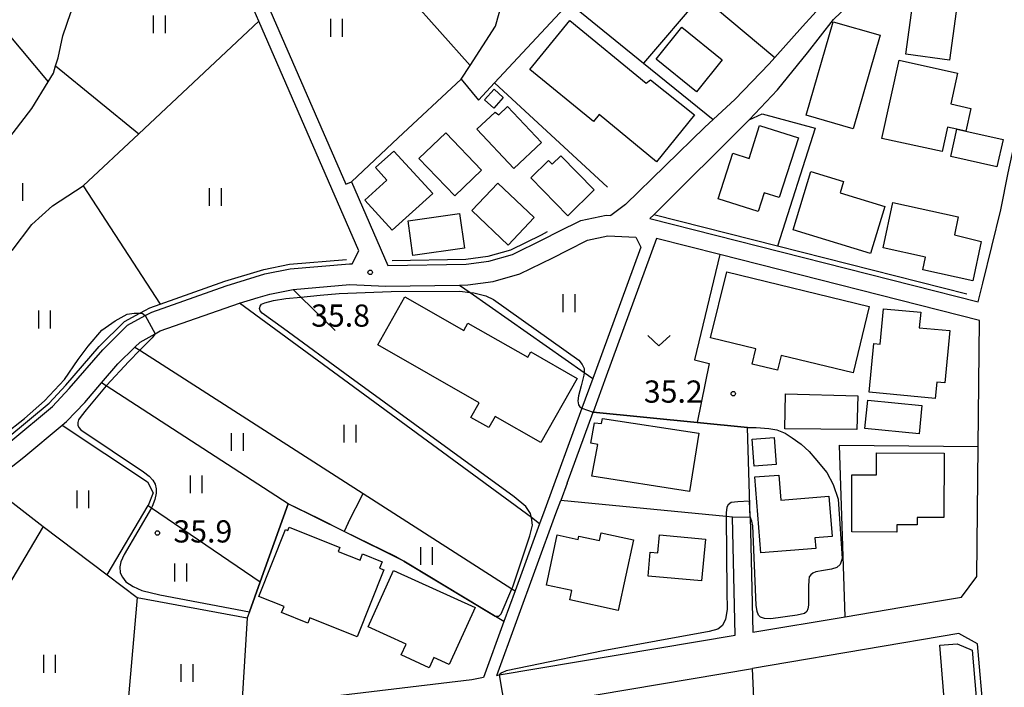
# Model space of a CAD drawing. Extents: x -14000 to -11980, y 88500 to 90000.
# Drawn here: x -13075 to -12908, y 89595 to 89708 of the extents above; entities that cross this region are included whole.
import ezdxf

# ---------------------------------------------------------------- set-up
doc = ezdxf.new("R2010")
doc.units = 0
for name, color, linetype in [('2101000', 7, 'Continuous'), ('2101001', 7, 'Continuous'), ('3001000', 4, 'Continuous'), ('5102000', 4, 'Continuous'), ('6110000', 1, 'Continuous'), ('6130000', 3, 'Continuous'), ('6301000', 3, 'Continuous'), ('6302000', 3, 'Continuous'), ('6311000', 3, 'Continuous'), ('6313000', 3, 'Continuous'), ('7102000', 2, 'Continuous'), ('7102001', 8, 'Continuous'), ('7312000', 4, 'Continuous')]:
    doc.layers.add(name, color=color, linetype=linetype)
doc.styles.add('Dm_Anotation', font='txt.shx', dxfattribs={"bigfont": 'PSCDM.shx'})

# ---------------------------------------------------------------- blocks, each defined once
blk = doc.blocks.new('631100')
at = {"layer": '6311000'}
for points in [[(-0.4, 0.6), (-0.4, -0.6)], [(0.4, 0.6), (0.4, -0.6)]]:
    blk.add_lwpolyline(points, dxfattribs=at)
blk = doc.blocks.new('631300')
at = {"layer": '6313000'}
blk.add_lwpolyline([(0.75, 0.35), (0, -0.35), (-0.75, 0.35)], dxfattribs=at)
blk = doc.blocks.new('731200')
at = {"layer": '7312000'}
blk.add_circle((0, 0), 0.15, dxfattribs=at)

msp = doc.modelspace()

# ---------------------------------------------------------------- linework, layer by layer
at = {"layer": '2101000', "flags": 128}
for points in [[(-13076.35, 89636.41), (-13069.3, 89642.25), (-13066.45, 89645.29), (-13060.79, 89651.85), (-13056.62, 89655.98), (-13053.62, 89657.62), (-13052.53, 89658.22), (-13039.93, 89662.66), (-13033.38, 89664.66), (-13029.1, 89665.5), (-13019.1, 89666.36), (-13018.63, 89666.34), (-13017.5, 89668.56), (-13034.42, 89707.34), (-13035.23, 89709.19), (-13039.17, 89718.32), (-13041.97, 89723.72), (-13042.11, 89723.92), (-13043.74, 89726.3), (-13067.04, 89754.24), (-13068.32, 89755.78)], [(-13050.31, 89740.79), (-13050.73, 89738.59), (-13041.75, 89727.81), (-13039.82, 89725.01), (-13036.91, 89719.39), (-13034.26, 89713.25), (-13032.94, 89710.19), (-13019.7, 89679.84), (-13018.78, 89680.24), (-13012.6, 89666.08), (-12999.35, 89666.3), (-12995.52, 89666.81), (-12991.56, 89667.93), (-12986.31, 89670.51), (-12983.78, 89671.81), (-12980.01, 89673.67), (-12975.7, 89674.59), (-12974.93, 89674.55)], [(-12968.3, 89674.01), (-12912.85, 89659.93), (-12912.06, 89663.11), (-12909, 89675.48), (-12907.74, 89681.73), (-12903.14, 89702.9), (-12903.11, 89706.77), (-12902.93, 89707.62), (-12899.86, 89722.69)], [(-12933.46, 89716.76), (-12937.85, 89711.57), (-12939.01, 89710.31), (-12942.5, 89706.49), (-12947.22, 89701.23), (-12948.17, 89700.17), (-12953.96, 89694.11), (-12957.54, 89690.83)], [(-12951.55, 89690.69), (-12946.75, 89695.79), (-12941.69, 89701.99), (-12937.25, 89707.63), (-12933.51, 89711.31), (-12931.59, 89713.36), (-12930.65, 89714.56)], [(-12972.46, 89676.38), (-12974.93, 89674.55)], [(-13000.48, 89662.78), (-12999.09, 89662.8), (-12994.81, 89663.38), (-12990.3, 89664.65), (-12984.74, 89667.39), (-12982.21, 89668.68), (-12978.85, 89670.34), (-12975.41, 89671.07), (-12970.71, 89670.85), (-12969.85, 89669.18), (-12977.58, 89648.06), (-12977.98, 89646.98)], [(-12912.83, 89635.49), (-12912.6, 89656.77), (-12956.48, 89667.91), (-12967.19, 89670.63), (-12975.7, 89647.38), (-12977.93, 89641.27)], [(-13034.54, 89660.65), (-13032.54, 89661.26), (-13028.61, 89662.02)], [(-13080.06, 89629.07), (-13074.16, 89633.69), (-13067.66, 89639.07), (-13066.9, 89639.7), (-13063.85, 89642.95), (-13061, 89646.25), (-13058.23, 89649.45), (-13055.37, 89652.28), (-13054.5, 89653.14), (-13051.93, 89654.55), (-13051.1, 89655.01), (-13037.67, 89659.69)], [(-12982.3, 89629.32), (-12983.37, 89626.38)], [(-12951.37, 89623.63), (-12950.92, 89604.1), (-12935.28, 89606.73)], [(-12986.95, 89622.44), (-12991.1, 89611.1), (-12992.99, 89605.93), (-12996.46, 89596.43), (-12998.43, 89596.09), (-13020.56, 89593.43), (-13034.6, 89591.32), (-13050.29, 89588.32), (-13063.71, 89585.57)], [(-12994.19, 89596.81), (-12993.77, 89596.88), (-12953.91, 89603.6), (-12954.37, 89623.56)], [(-12912.07, 89507.91), (-12912.5, 89518.5), (-12912.54, 89523.86), (-12912.15, 89534.15), (-12912.15, 89534.24), (-12911.89, 89560.88), (-12911.89, 89589.85), (-12912.91, 89602.12), (-12916.09, 89603.87), (-12948.01, 89598.5), (-12950.99, 89598)], [(-13022.72, 89521.58), (-13015.33, 89530.33), (-13006.53, 89539.15), (-13003.88, 89540.95), (-12990.41, 89546.37), (-12988.6, 89547.73), (-12987.94, 89548.23), (-12986.31, 89555.6), (-12985.19, 89559.98), (-12984.95, 89560.99), (-12984.78, 89561.68), (-12984.95, 89563.22), (-12988.2, 89568.26), (-12999.7, 89576.87), (-13000.32, 89577.61), (-13000.57, 89578.07), (-13000.61, 89578.68), (-13000.44, 89579.36), (-12997.66, 89587.83), (-12996.86, 89590.27), (-12992.77, 89590.96), (-12950.99, 89598)]]:
    msp.add_lwpolyline(points, dxfattribs=at)
at = {"layer": '2101001', "flags": 128}
for points in [[(-12957.54, 89690.83), (-12957.61, 89690.76), (-12959, 89689.48), (-12972.46, 89676.38)], [(-12968.3, 89674.01), (-12967.65, 89674.66), (-12951.55, 89690.69)], [(-13028.61, 89662.02), (-13019.03, 89662.86), (-13013.02, 89662.57), (-13000.48, 89662.78)], [(-13037.67, 89659.69), (-13034.54, 89660.65)], [(-12977.98, 89646.98), (-12979.81, 89641.96), (-12986.07, 89624.84), (-12986.95, 89622.44)], [(-12982.3, 89629.32), (-12977.93, 89641.27)], [(-12935.28, 89606.73), (-12925.73, 89608.33), (-12915.62, 89610.03), (-12913.06, 89613.53), (-12912.83, 89635.49)], [(-12994.19, 89596.81), (-12984.19, 89624.15), (-12983.37, 89626.38)], [(-12954.37, 89623.56), (-12951.37, 89623.63)]]:
    msp.add_lwpolyline(points, dxfattribs=at)
at = {"layer": '3001000', "flags": 128}
for points in [[(-12925.05, 89701.8), (-12923.91, 89710), (-12916.54, 89708.98), (-12917.68, 89700.78), (-12925.05, 89701.8)], [(-12981.86, 89707.46), (-12968.92, 89696.88), (-12968.23, 89697.46), (-12960.79, 89691.54), (-12967.21, 89683.61), (-12976.9, 89691.59), (-12977.85, 89690.42), (-12988.6, 89699.22), (-12981.86, 89707.46)], [(-12933.95, 89689.17), (-12941.9, 89691.46), (-12937.36, 89707.27), (-12929.41, 89704.98), (-12933.95, 89689.17)], [(-12962.9, 89706.35), (-12956.09, 89700.86), (-12960.45, 89695.44), (-12967.27, 89700.93), (-12962.9, 89706.35)], [(-12929.08, 89687.55), (-12926.2, 89700.76), (-12916.31, 89698.6), (-12917.46, 89693.37), (-12914.07, 89692.63), (-12914.91, 89688.78), (-12916.45, 89689.12), (-12917.99, 89689.46), (-12918.89, 89685.32), (-12929.08, 89687.55)], [(-12993.12, 89694.45), (-12994.72, 89692.69), (-12996.26, 89694.09), (-12994.66, 89695.85), (-12993.12, 89694.45)], [(-12991.33, 89682.45), (-12997.57, 89689.09), (-12994.47, 89692.01), (-12993.82, 89691.55), (-12992.36, 89692.92), (-12986.65, 89686.86), (-12991.33, 89682.45)], [(-13002.79, 89688.5), (-12996.75, 89682.2), (-13001.31, 89677.83), (-13007.35, 89684.14), (-13002.79, 89688.5)], [(-12943.22, 89687.66), (-12946.45, 89677.57), (-12948.99, 89678.38), (-12950.01, 89675.22), (-12956.75, 89677.37), (-12954.3, 89685.04), (-12951.56, 89684.17), (-12949.77, 89689.75), (-12943.22, 89687.66)], [(-12916.45, 89689.12), (-12914.91, 89688.78), (-12908.62, 89687.39), (-12909.65, 89682.75), (-12917.47, 89684.48), (-12916.45, 89689.12)], [(-13016.51, 89677.14), (-13012.8, 89680.5), (-13014.67, 89682.62), (-13011.61, 89685.42), (-13005.03, 89678.23), (-13011.88, 89672.03), (-13016.51, 89677.14)], [(-12982.17, 89674.49), (-12988.43, 89680.88), (-12985.44, 89683.81), (-12984.85, 89683.2), (-12983.39, 89684.63), (-12977.72, 89678.85), (-12982.17, 89674.49)], [(-12944.09, 89672.08), (-12941.09, 89681.96), (-12935.57, 89680.29), (-12936.16, 89678.36), (-12928.59, 89676.06), (-12931.01, 89668.11), (-12944.09, 89672.08)], [(-12992.29, 89669.54), (-12998.43, 89675.38), (-12994.03, 89680.01), (-12987.89, 89674.17), (-12992.29, 89669.54)], [(-12916.85, 89671.26), (-12912.31, 89670.13), (-12913.7, 89663.5), (-12922.18, 89665.36), (-12921.71, 89667.49), (-12928.91, 89669.06), (-12927.24, 89676.7), (-12916.19, 89674.28), (-12916.85, 89671.26)], [(-13009.19, 89673.64), (-13000.49, 89674.87), (-12999.66, 89669.01), (-13008.36, 89667.78), (-13009.19, 89673.64)], [(-12955.33, 89665.02), (-12931.23, 89659.13), (-12933.98, 89647.92), (-12946.14, 89650.89), (-12946.75, 89648.38), (-12951.03, 89649.42), (-12950.4, 89651.99), (-12958.06, 89653.87), (-12955.33, 89665.02)], [(-12986.76, 89636.15), (-12994.48, 89640.56), (-12995.54, 89638.7), (-12998.56, 89640.42), (-12997.15, 89642.89), (-13014.32, 89652.68), (-13009.71, 89660.78), (-12999.79, 89655.12), (-12999.08, 89656.36), (-12988.97, 89650.59), (-12988.46, 89651.49), (-12980.58, 89646.99), (-12986.76, 89636.15)], [(-12920.08, 89643.62), (-12931.23, 89644.69), (-12930.44, 89652.9), (-12929.4, 89652.8), (-12928.82, 89658.78), (-12922.54, 89658.18), (-12922.79, 89655.56), (-12917.62, 89655.07), (-12918.47, 89646.24), (-12919.82, 89646.37), (-12920.08, 89643.62)], [(-12933.31, 89638.34), (-12945.49, 89638.48), (-12945.4, 89644.37), (-12933.14, 89644.04), (-12933.31, 89638.34)], [(-12931.5, 89643.32), (-12922.32, 89642.42), (-12922.8, 89637.64), (-12931.97, 89638.54), (-12931.5, 89643.32)], [(-12961.63, 89627.86), (-12978.12, 89630.46), (-12977.13, 89635.85), (-12978.32, 89636.03), (-12977.67, 89639.51), (-12976.49, 89639.36), (-12976.32, 89640.24), (-12960.06, 89637.75), (-12961.63, 89627.86)], [(-12947.29, 89637.02), (-12946.96, 89632.44), (-12950.71, 89632.17), (-12951.04, 89636.75), (-12947.29, 89637.02)], [(-12930, 89634.41), (-12918.58, 89634.38), (-12918.61, 89623.47), (-12923.15, 89623.49), (-12923.15, 89622.23), (-12926.6, 89622.24), (-12926.6, 89621.03), (-12934.19, 89621.05), (-12934.17, 89630.71), (-12930.01, 89630.7), (-12930, 89634.41)], [(-12949.54, 89617.52), (-12950.59, 89630.34), (-12946.52, 89630.67), (-12946.17, 89626.45), (-12938.09, 89627.12), (-12937.53, 89620.28), (-12940.42, 89620.04), (-12940.27, 89618.28), (-12949.54, 89617.52)], [(-13013.26, 89614.63), (-13017.77, 89603.34), (-13025.77, 89606.54), (-13026.12, 89605.66), (-13030.56, 89607.43), (-13030.16, 89608.43), (-13034.42, 89610.14), (-13029.89, 89621.48), (-13029.51, 89621.32), (-13029.29, 89621.85), (-13020.75, 89618.44), (-13021.02, 89617.77), (-13017.31, 89616.29), (-13016.9, 89617.33), (-13013.59, 89616.01), (-13014.02, 89614.93), (-13013.26, 89614.63)], [(-12981.87, 89609.57), (-12981.53, 89611.13), (-12985.81, 89612.06), (-12983.96, 89620.56), (-12980.43, 89619.79), (-12980.31, 89620.34), (-12976.84, 89619.58), (-12976.55, 89620.89), (-12971.1, 89619.71), (-12973.69, 89607.8), (-12981.87, 89609.57)], [(-12959.57, 89612.77), (-12968.61, 89613.59), (-12968.25, 89617.62), (-12966.96, 89617.5), (-12966.69, 89620.55), (-12958.93, 89619.85), (-12959.57, 89612.77)], [(-13011.63, 89614.51), (-12997.87, 89608.28), (-13002.23, 89598.65), (-13004.83, 89599.82), (-13005.61, 89598.11), (-13010.36, 89600.27), (-13009.52, 89602.11), (-13015.93, 89605.01), (-13011.63, 89614.51)], [(-12918.32, 89590.04), (-12919.33, 89601.92), (-12916.37, 89602.17), (-12913.86, 89601.08), (-12912.96, 89590.49), (-12918.32, 89590.04)]]:
    msp.add_lwpolyline(points, close=True, dxfattribs=at)
at = {"layer": '5102000', "flags": 128}
for points in [[(-12914.74, 89661.24), (-12946.75, 89669.36), (-12967.65, 89674.66)], [(-12985.65, 89671.75), (-12986.67, 89671.23), (-12991.85, 89668.68), (-12995.69, 89667.6), (-12999.41, 89667.1), (-13011.9, 89666.89)], [(-13114.54, 89598.89), (-13103.26, 89613.25), (-13095.97, 89621.47), (-13088.67, 89627.78), (-13084.13, 89631.34), (-13079.3, 89635.12), (-13076.85, 89637.04), (-13069.85, 89642.84), (-13067.05, 89645.83), (-13061.38, 89652.39), (-13057.1, 89656.62), (-13054.54, 89658.03), (-13052.86, 89658.95), (-13051.09, 89659.57), (-13040.17, 89663.43), (-13033.58, 89665.43), (-13029.21, 89666.29), (-13019.61, 89667.12)]]:
    msp.add_lwpolyline(points, dxfattribs=at)
at = {"layer": '6110000', "flags": 128}
for points in [[(-12951.37, 89623.63), (-12951.81, 89638.71), (-12960.32, 89639.54), (-12977.93, 89641.27)], [(-13029.46, 89625.78), (-13034.2, 89612.61), (-13036.02, 89607.54), (-13036.38, 89606.55), (-13037.29, 89591.92)], [(-13009.93, 89616.14), (-13020, 89621.11), (-13029.46, 89625.78)], [(-12992.99, 89605.93), (-13009.93, 89616.14)]]:
    msp.add_lwpolyline(points, dxfattribs=at)
at = {"layer": '6130000', "flags": 128}
for points in [[(-12975.48, 89679.29), (-12994.58, 89696.93), (-12981.98, 89710.47), (-12969.4, 89700.29), (-12957.61, 89690.76)], [(-13018.78, 89680.24), (-13010.84, 89687.64), (-13000.21, 89697.54)], [(-12957.54, 89690.83), (-12957.61, 89690.76), (-12959, 89689.48), (-12972.46, 89676.38)], [(-12968.3, 89674.01), (-12967.65, 89674.66), (-12951.55, 89690.69)], [(-12951.55, 89690.69), (-12949.32, 89691.71), (-12940.36, 89689.26), (-12946.75, 89669.36)], [(-13028.61, 89662.02), (-13019.03, 89662.86), (-13013.02, 89662.57), (-13000.48, 89662.78)], [(-13021.49, 89655.12), (-13027.3, 89660.75), (-13028.61, 89662.02)], [(-13000.48, 89662.78), (-12998.71, 89661.54), (-12979.43, 89648), (-12977.98, 89646.98)], [(-13037.67, 89659.69), (-13034.54, 89660.65)], [(-12986.95, 89622.44), (-12988.35, 89623.47), (-13037.67, 89659.69)], [(-12977.98, 89646.98), (-12979.81, 89641.96), (-12986.07, 89624.84), (-12986.95, 89622.44)], [(-12982.3, 89629.32), (-12977.93, 89641.27)], [(-12935.28, 89606.73), (-12936.26, 89635.69), (-12912.83, 89635.49)], [(-12935.28, 89606.73), (-12925.73, 89608.33), (-12915.62, 89610.03), (-12913.06, 89613.53), (-12912.83, 89635.49)], [(-12994.19, 89596.81), (-12984.19, 89624.15), (-12983.37, 89626.38)], [(-12954.37, 89623.56), (-12955.42, 89623.66), (-12983.37, 89626.38)]]:
    msp.add_lwpolyline(points, dxfattribs=at)
at = {"layer": '6301000', "flags": 128}
for points in [[(-12959.64, 89711.72), (-12969.4, 89700.29)], [(-13000.21, 89697.54), (-12997.31, 89693.99), (-12994.58, 89696.93)], [(-12956.48, 89667.91), (-12960.8, 89650.12), (-12958.29, 89649.51), (-12960.32, 89639.54)], [(-12950.67, 89582.38), (-12950.5, 89587.88), (-12950.99, 89598)]]:
    msp.add_lwpolyline(points, dxfattribs=at)
at = {"layer": '6302000', "flags": 128}
for points in [[(-12990.41, 89737.71), (-12959.64, 89711.72), (-12947.22, 89701.23)], [(-13100.7, 89733.72), (-13070.02, 89697.14)], [(-13029.48, 89734.38), (-12998.69, 89699.89)], [(-13000.21, 89697.54), (-12998.69, 89699.89), (-12994.39, 89706.53), (-12993.28, 89710.53), (-12992.75, 89714.45), (-12992.84, 89717.89), (-12993.53, 89721.14), (-12993.95, 89723.94), (-12993.8, 89728.27)], [(-13081, 89681.96), (-13072.81, 89692.63), (-13070.02, 89697.14), (-13069.13, 89698.58), (-13068.76, 89699.82), (-13068.35, 89701.19), (-13067.53, 89704.89), (-13066.17, 89708.84), (-13065.23, 89710.51), (-13064.35, 89712.06), (-13061.25, 89715.58), (-13054.19, 89720.6), (-13051.56, 89721.38), (-13042.11, 89723.92)], [(-13064.1, 89679.52), (-13054.72, 89688.32), (-13034.42, 89707.34)], [(-13068.76, 89699.82), (-13054.72, 89688.32)], [(-13076.09, 89668.59), (-13072.76, 89672.99), (-13069.3, 89676.15), (-13064.1, 89679.52), (-13051.09, 89659.57)], [(-13055.37, 89652.28), (-13054.55, 89651.75), (-13016.78, 89627.55), (-12991.63, 89611.44), (-12991.1, 89611.1)], [(-13029.46, 89625.78), (-13060.2, 89645.73), (-13061, 89646.25)], [(-13067.66, 89639.07), (-13053.22, 89629.54), (-13052.3, 89627.69), (-13053.11, 89625.53)], [(-13080.06, 89629.07), (-13070.89, 89621.98), (-13060.07, 89613.81), (-13053.11, 89625.53), (-13052.56, 89625.15), (-13034.2, 89612.61)], [(-13019.29, 89622.57), (-13016.78, 89627.55)], [(-13070.89, 89621.98), (-13087.19, 89594.43), (-13077.92, 89583.96)], [(-13019.29, 89622.57), (-13020, 89621.11)], [(-13060.07, 89613.81), (-13055, 89609.98), (-13056.91, 89588.09)], [(-13055, 89609.98), (-13036.38, 89606.55)]]:
    msp.add_lwpolyline(points, dxfattribs=at)
at = {"layer": '7102000', "flags": 128}
for points in [[(-12994.45, 89606.81), (-12993.86, 89606.83), (-12993.46, 89607.24), (-12991.63, 89611.44), (-12991.47, 89611.8), (-12988.63, 89620.4), (-12988.14, 89622.21), (-12988.35, 89623.47), (-12988.47, 89624.18), (-12989.29, 89625.33), (-12991.26, 89626.98), (-13019.06, 89647.19), (-13030.26, 89655.44), (-13033.88, 89658.04), (-13034.19, 89658.39), (-13034.28, 89658.81), (-13034.21, 89659.2), (-13033.95, 89659.55), (-13033.4, 89659.79), (-13031.94, 89660.15), (-13029.83, 89660.5), (-13027.3, 89660.75), (-13024.04, 89661.08), (-13020.82, 89661.34), (-13012.07, 89661.66), (-13000.43, 89661.72), (-12998.71, 89661.54), (-12998.05, 89661.47), (-12996.06, 89660.95), (-12994.77, 89660.31), (-12980.35, 89650.1), (-12979.78, 89649.37), (-12979.45, 89648.68), (-12979.41, 89648.12), (-12979.43, 89648), (-12979.49, 89647.55), (-12979.94, 89645.76), (-12980.38, 89644.05), (-12980.48, 89643.21), (-12980.38, 89642.55), (-12980.18, 89642.17), (-12979.81, 89641.96)], [(-13077.45, 89637.54), (-13074.05, 89640.21), (-13070.63, 89643.19), (-13067.26, 89646.83), (-13064.93, 89650.21), (-13063.27, 89652.46), (-13060.96, 89655.16), (-13058.68, 89656.73), (-13056.7, 89657.84), (-13055.48, 89658.04), (-13054.54, 89658.03), (-13054.13, 89658.02), (-13053.62, 89657.62)], [(-13051.93, 89654.55), (-13052.44, 89653.83), (-13053.13, 89653.17), (-13054.37, 89651.94), (-13054.55, 89651.75), (-13056.39, 89649.88), (-13060.14, 89645.8), (-13060.2, 89645.73), (-13063.62, 89641.69), (-13064.47, 89640.64), (-13064.89, 89640.02), (-13065.02, 89639.53), (-13065.02, 89639.07), (-13064.87, 89638.68), (-13064.53, 89638.32), (-13053.9, 89631.21), (-13052.94, 89630.5), (-13052.31, 89629.82), (-13051.95, 89629.1), (-13051.77, 89628.33), (-13051.77, 89627.6), (-13051.99, 89626.52), (-13052.45, 89625.34), (-13052.56, 89625.15), (-13057.2, 89617.24), (-13057.76, 89616.02), (-13057.94, 89615.17), (-13057.88, 89614.15), (-13057.48, 89613.41), (-13056.91, 89612.61), (-13055.65, 89611.82), (-13054.2, 89611.18), (-13051.13, 89610.42), (-13036.02, 89607.54)], [(-12951.81, 89638.71), (-12950.37, 89638.69), (-12948.2, 89638.56), (-12946.86, 89638.32), (-12945.47, 89637.77), (-12944.25, 89636.98), (-12942.74, 89635.91), (-12941.4, 89634.65), (-12940.42, 89633.54), (-12938.4, 89631.11), (-12937.34, 89629.09), (-12936.49, 89626.62), (-12935.84, 89616.58), (-12936.13, 89615.54), (-12936.7, 89615.06), (-12937.64, 89614.78), (-12938.98, 89614.55), (-12940.25, 89614.31), (-12940.76, 89614.08), (-12941.12, 89613.82), (-12941.39, 89613.44), (-12941.47, 89612.93), (-12941.5, 89611.85), (-12941.48, 89610.6), (-12941.52, 89608.7), (-12941.6, 89608.06), (-12941.76, 89607.61), (-12942.2, 89607.25), (-12943.41, 89606.97), (-12947.89, 89606.36), (-12948.94, 89606.4), (-12949.63, 89606.65), (-12949.95, 89606.97), (-12950.19, 89607.61), (-12950.34, 89608.7), (-12950.9, 89622.07), (-12951.09, 89622.88), (-12951.37, 89623.63)], [(-12951.45, 89626.25), (-12953.46, 89626.14), (-12954.57, 89626.03), (-12955.08, 89625.62), (-12955.3, 89625.22), (-12955.43, 89624.31), (-12955.42, 89623.66), (-12955.28, 89610.99), (-12955.23, 89607.92), (-12955.53, 89606.31), (-12956.06, 89605.24), (-12956.84, 89604.64), (-12958.27, 89604.22), (-12976.22, 89600.95), (-12988.78, 89598.38), (-12992.6, 89597.57), (-12993.36, 89597.26), (-12993.61, 89597.07), (-12993.77, 89596.88)]]:
    msp.add_lwpolyline(points, dxfattribs=at)
at = {"layer": '7102001', "flags": 128}
for points in [[(-13053.62, 89657.62), (-13051.93, 89654.55)], [(-12979.81, 89641.96), (-12977.93, 89641.27)], [(-12977.93, 89641.27), (-12960.32, 89639.54), (-12951.81, 89638.71)], [(-13036.02, 89607.54), (-13034.2, 89612.61), (-13029.46, 89625.78)], [(-13009.93, 89616.14), (-13011.33, 89616.89), (-13019.99, 89621.15), (-13024.23, 89623.27), (-13029.46, 89625.78)], [(-12951.37, 89623.63), (-12951.45, 89626.25)], [(-13009.93, 89616.14), (-13009.65, 89615.97), (-12994.45, 89606.81)], [(-12993.77, 89596.88), (-12992.77, 89590.96)]]:
    msp.add_lwpolyline(points, dxfattribs=at)

# ---------------------------------------------------------------- block references
at = {"layer": '6311000', "xscale": 2.5, "yscale": 2.5, "zscale": 2.5}
for p in [(-13051.26, 89706.82), (-13021.33, 89706.24), (-13075.34, 89678.49), (-13041.8, 89677.64), (-12982.02, 89659.72), (-13070.68, 89656.95), (-13019.03, 89637.64), (-13038.07, 89636.25), (-13045.03, 89629.08), (-13064.19, 89626.56), (-13006.1, 89616.99), (-13047.65, 89614.2), (-13069.83, 89598.76), (-13046.59, 89597.2)]:
    msp.add_blockref('631100', p, dxfattribs=at)
at = {"layer": '6313000', "xscale": 2.5, "yscale": 2.5, "zscale": 2.5}
msp.add_blockref('631300', (-12966.78, 89653.39), dxfattribs=at)
at = {"layer": '7312000', "xscale": 2.5, "yscale": 2.5, "zscale": 2.5}
for p in [(-13015.59, 89664.92, 35.8), (-12954.22, 89644.42, 35.2), (-13051.56, 89620.87, 35.9)]:
    msp.add_blockref('731200', p, dxfattribs=at)

# ---------------------------------------------------------------- texts
at = {"layer": '7312000', "style": 'Dm_Anotation'}
for s, p in [('35.8', (-13025.57, 89655.74)), ('35.2', (-12969.33, 89642.9)), ('35.9', (-13048.85, 89619.27))]:
    msp.add_text(s, height=3.75, dxfattribs=at).set_placement(p)

doc.saveas('drawing.dxf')
